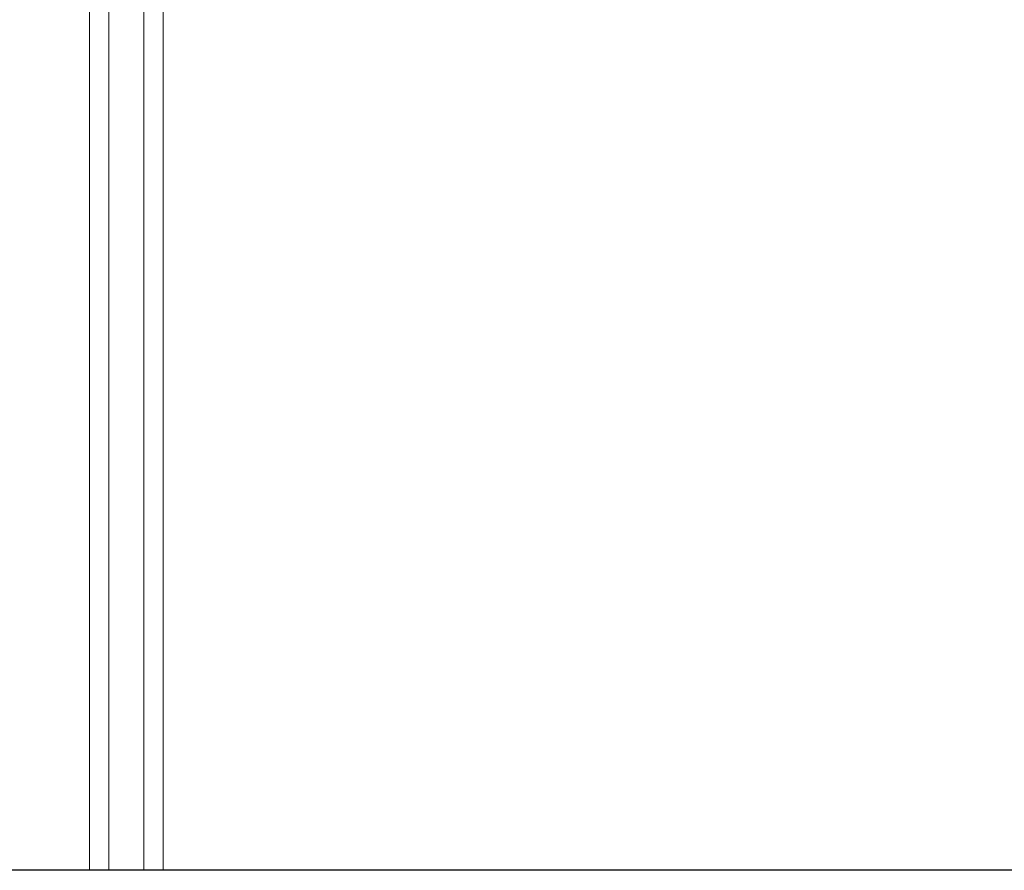
# Model space of a CAD drawing. Units: millimetres. Extents: x 1744 to 1878, y 2319 to 2453.
# Drawn here: x 1815 to 1829, y 2430 to 2441 of the extents above; entities that cross this region are included whole.
import ezdxf

# ---------------------------------------------------------------- set-up
doc = ezdxf.new("R2010")
doc.units = ezdxf.units.MM
doc.styles.add('ROMANS', font='romans')
doc.dimstyles.new('ISO-25$0', dxfattribs={"dimtxt": 2.5, "dimasz": 2.5, "dimexe": 1.25, "dimexo": 0.625, "dimgap": 2, "dimtad": 0, "dimtih": 1, "dimtoh": 1, "dimtxsty": 'ROMANS', "dimcen": 2.5, "dimadec": 0, "dimazin": 0, "dimtfac": 1, "dimtmove": 0, "dimatfit": 3, "dimfxl": 1, "dimarcsym": 0})

# ---------------------------------------------------------------- blocks, each defined once
blk = doc.blocks.new('*D15')
at = {"color": 0, "lineweight": -2, "transparency": 16777216}
for p, q in [((1798.591, 2453.183), (1778.151, 2453.183)), ((1779.401, 2450.683), (1779.401, 2444.935)), ((1779.401, 2432.266), (1779.401, 2437.959)), ((1848.76, 2429.766), (1778.151, 2429.766))]:
    blk.add_line(p, q, dxfattribs=at)
at = {"color": 0, "transparency": 16777216}
for points in [[(1778.984, 2450.683), (1779.817, 2450.683), (1779.401, 2453.183)], [(1778.984, 2432.266), (1779.817, 2432.266), (1779.401, 2429.766)]]:
    blk.add_solid(points, dxfattribs=at)
at = {"layer": 'Defpoints', "color": 0, "transparency": 16777216}
for p in [(1799.216, 2453.183), (1779.401, 2429.766), (1849.385, 2429.766)]:
    blk.add_point(p, dxfattribs=at)
at = {"color": 0, "transparency": 16777216, "insert": (1779.401, 2441.447), "char_height": 2.5, "attachment_point": 5, "style": 'ROMANS'}
blk.add_mtext('2,34 m.', dxfattribs=at)

msp = doc.modelspace()

# ---------------------------------------------------------------- linework, layer by layer
at = {"color": 7, "linetype": 'Continuous', "lineweight": 15}
for p, q in [((1816.161, 2446.934), (1816.161, 2429.766)), ((1817.177, 2429.766), (1817.177, 2446.934)), ((1816.427, 2443.925), (1816.427, 2429.766)), ((1816.91, 2429.766), (1816.91, 2443.925))]:
    msp.add_line(p, q, dxfattribs=at)
at = {"color": 7}
msp.add_line((1853.413, 2429.766), (1812.104, 2429.766), dxfattribs=at)

# ---------------------------------------------------------------- dimensions: what is measured, and where the dimension line sits
dim = msp.add_linear_dim(base=(1779.401, 2429.766), p1=(1799.216, 2453.183), p2=(1849.385, 2429.766), angle=90, dimstyle='ISO-25$0', override={"dimlfac": 0.1, "dimpost": ' m.'}, dxfattribs=at)
dim.commit()
dim.dimension.update_dxf_attribs({"geometry": '*D15', "text_midpoint": (1779.401, 2441.447), "dimtype": 160})

doc.saveas('drawing.dxf')
